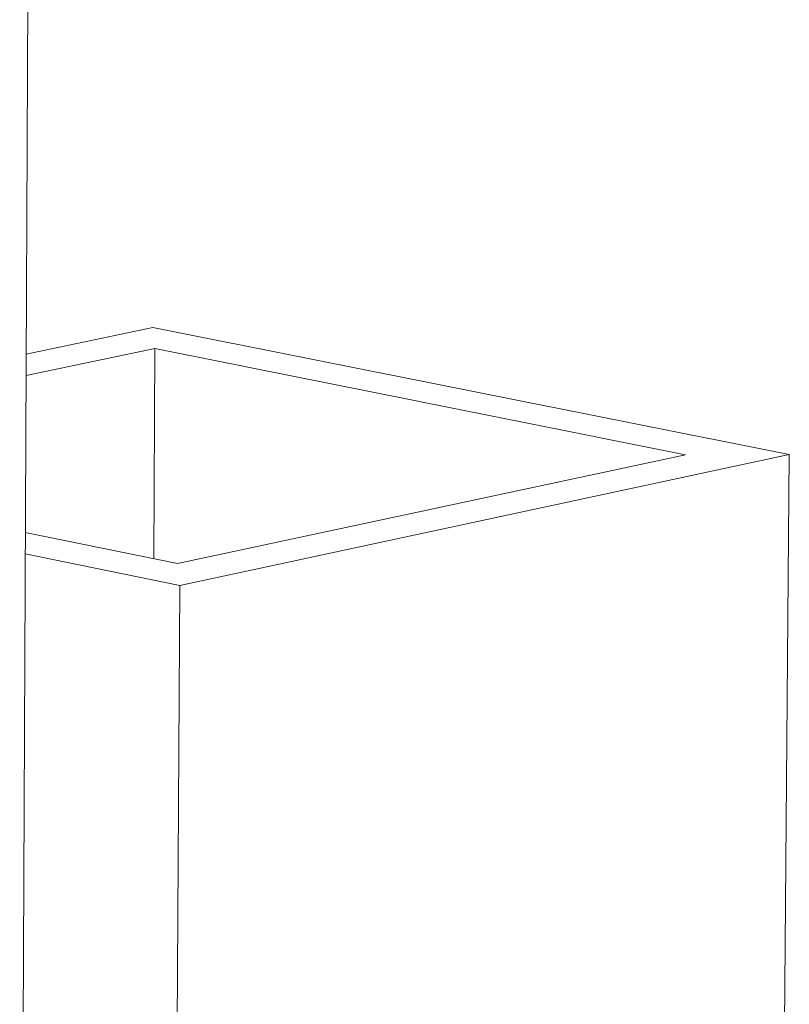
# Model space of a CAD drawing. Extents: x 1107 to 2157, y 0 to 1485.
# Drawn here: x 1739 to 1799, y 871 to 947 of the extents above; entities that cross this region are included whole.
import ezdxf

# ---------------------------------------------------------------- set-up
doc = ezdxf.new("R2010")
doc.units = 0
doc.header["$LTSCALE"] = 15
doc.layers.get('0').update_dxf_attribs({"linetype": 'CONTINUOUS'})
doc.layers.add('rahm2', color=2, linetype='CONTINUOUS', plot=False)
doc.layers.add('UK4', color=4, linetype='CONTINUOUS')

# ---------------------------------------------------------------- blocks, each defined once
blk = doc.blocks.new('W628B.de_P6_2')
at = {"lineweight": 0, "extrusion": (-1.11022e-16, 0.965885, 0.258972)}
for p, q in [((29.692, 47.948), (30.291, 179.153)), ((29.918, 97.436), (34.366, 98.365)), ((34.366, 98.365), (56.713, 93.909)), ((34.443, 97.628), (29.915, 96.68)), ((34.404, 90.263), (34.443, 97.628)), ((53.066, 93.908), (34.443, 97.628)), ((35.229, 90.095), (53.066, 93.908)), ((56.713, 93.909), (35.31, 89.324)), ((56.37, 54.274), (56.713, 93.909)), ((29.89, 91.183), (35.229, 90.095)), ((35.31, 89.324), (29.886, 90.432)), ((35.093, 49.228), (35.31, 89.324))]:
    blk.add_line(p, q, dxfattribs=at)
blk = doc.blocks.new('W628B.de_P6_1')
at = {"lineweight": 0, "extrusion": (-1.11022e-16, 0.965885, 0.258972)}
for p, q in [((29.692, 47.948), (30.291, 179.153)), ((29.918, 97.436), (34.366, 98.365)), ((34.366, 98.365), (56.713, 93.909)), ((34.443, 97.628), (29.915, 96.68)), ((34.404, 90.263), (34.443, 97.628)), ((53.066, 93.908), (34.443, 97.628)), ((35.229, 90.095), (53.066, 93.908)), ((56.713, 93.909), (35.31, 89.324)), ((56.37, 54.274), (56.713, 93.909)), ((29.89, 91.183), (35.229, 90.095)), ((35.31, 89.324), (29.886, 90.432)), ((35.093, 49.228), (35.31, 89.324))]:
    blk.add_line(p, q, dxfattribs=at)

msp = doc.modelspace()

# ---------------------------------------------------------------- block references
at = {"layer": 'rahm2', "xscale": 2.199278497255704, "yscale": 2.199278497255704, "zscale": 2.199278497255704}
msp.add_blockref('W628B.de_P6_2', (1673.833, 707.265), dxfattribs=at)
at = {"layer": 'UK4', "xscale": 2.199278497255704, "yscale": 2.199278497255704, "zscale": 2.199278497255704}
msp.add_blockref('W628B.de_P6_1', (1673.833, 707.265), dxfattribs=at)

doc.saveas('drawing.dxf')
